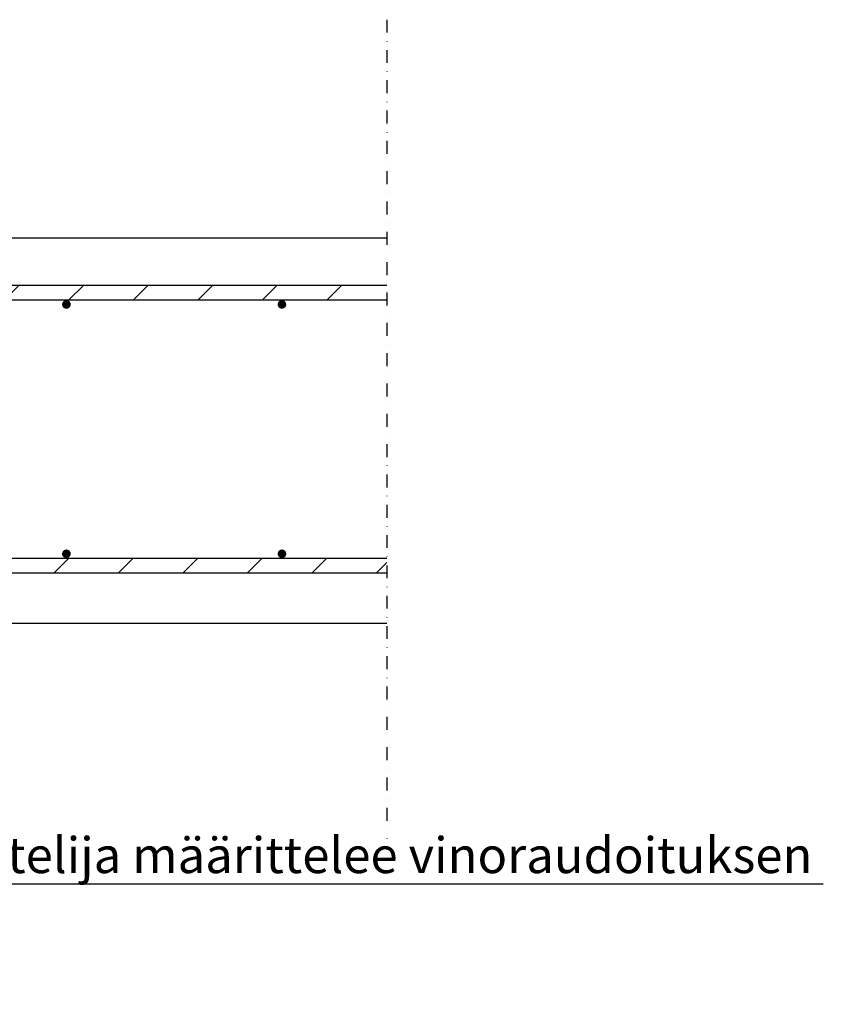
# Model space of a CAD drawing. Units: millimetres. Extents: x 0 to 12600, y 0 to 2970.
# Drawn here: x 11302 to 11862, y 1029 to 1714 of the extents above; entities that cross this region are included whole.
import ezdxf
from ezdxf import colors
from ezdxf.entities.mleader import LeaderData, LeaderLine
from ezdxf.math import Vec2, Vec3

# ---------------------------------------------------------------- set-up
doc = ezdxf.new("R2010")
doc.units = ezdxf.units.MM
doc.linetypes.add('PKL', pattern=[7, 3, -2, 0, -2])
for name, color, linetype in [('L3-LAATAT', 4, 'Continuous'), ('L3-RAUD-3', 5, 'Continuous'), ('L8-TXT-1', 6, 'Continuous')]:
    doc.layers.add(name, color=color, linetype=linetype)
doc.styles.add('Normal', font='arial.ttf')

msp = doc.modelspace()

# ---------------------------------------------------------------- hatches: boundary and pattern name
at = {"layer": 'L3-RAUD-3'}
h = msp.add_hatch(dxfattribs=at)
h.set_pattern_fill('ANSI31', color=256, scale=10)
h.set_pattern_definition([(45, (-81701, -6610.23), (-22.45064, 22.45064), [])])
h.paths.add_polyline_path([(11557.97, 1519.21), (11557.97, 1529.21), (11288.63, 1529.21), (11288.63, 1519.21)])
h.paths.add_polyline_path([(11288.63, 1339.21), (11288.63, 1329.21), (11557.97, 1329.21), (11557.97, 1339.21)])

# ---------------------------------------------------------------- linework, layer by layer
at = {"layer": 'L3-LAATAT', "linetype": 'PKL', "ltscale": 3}
msp.add_lwpolyline([(11557.97, 1714.21), (11557.97, 1144.21)], dxfattribs=at)
at = {"layer": 'L3-LAATAT'}
for points in [[(11557.97, 1562.21), (10866.9, 1562.21)], [(10886.9, 1294.21), (11557.97, 1294.21)]]:
    msp.add_lwpolyline(points, dxfattribs=at)
at = {"layer": 'L3-RAUD-3'}
for points in [[(11557.97, 1529.21), (10668.52, 1529.21), (10668.52, 1529.21), (10668.52, 1519.21), (10673.52, 1519.21)], [(10691.52, 1519.21), (11557.97, 1519.21)], [(10673.52, 1339.21), (10668.52, 1339.21), (10668.52, 1329.21), (11557.97, 1329.21)], [(11557.97, 1339.21), (10813.14, 1339.21), (10691.52, 1339.21)]]:
    msp.add_lwpolyline(points, dxfattribs=at)
at = {"layer": 'L3-RAUD-3', "const_width": 3}
for points in [[(11333.47, 1516.02, 1), (11336.47, 1516.02, 1)], [(11483.47, 1516.02, 1), (11486.47, 1516.02, 1)], [(11333.47, 1342.47, 1), (11336.47, 1342.47, 1)], [(11483.47, 1342.47, 1), (11486.47, 1342.47, 1)]]:
    msp.add_lwpolyline(points, format="xyb", close=True, dxfattribs=at)

# ---------------------------------------------------------------- leaders
at = {"layer": 'L8-TXT-1'}
ml = msp.add_multileader_mtext('Standard', dxfattribs=at)
ml.set_content('RAK.Suunnittelija määrittelee vinoraudoituksen', color=7, style='Normal')
ml.set_leader_properties(color=256, linetype='ByLayer', lineweight=-1)
ml.build(insert=Vec2(0, 0))
ml.multileader.update_dxf_attribs({"text_left_attachment_type": 6, "text_right_attachment_type": 6, "dogleg_length": 10, "arrow_head_size": 25})
ctx = ml.context
ctx.base_point, ctx.char_height, ctx.arrow_head_size, ctx.landing_gap_size, ctx.plane_origin = Vec3(11089.24, 1112.87), 25, 25, 5, Vec3(10854.44, 1363.62)
ctx.left_attachment, ctx.right_attachment = 6, 6
notes = []
notes.append((ctx, [(0, (1, 1, 0), (11079.24, 1112.87), (1, 0), 10, [(0, [(10956.32, 1395.19)], 0, [])])]))
ctx.mtext.insert, ctx.mtext.line_spacing_style, ctx.mtext.flow_direction = Vec3(11094.24, 1145.22), 2, 5
for ctx, leaders in notes:
    for number, flags, end, landing, length, lines in leaders:
        leader = LeaderData()
        leader.index, (leader.has_last_leader_line, leader.has_dogleg_vector, leader.attachment_direction) = number, flags
        leader.last_leader_point, leader.dogleg_vector, leader.dogleg_length = Vec3(end), Vec3(landing), length
        for number, points, colour, breaks in lines:
            line = LeaderLine()
            line.index, line.vertices, line.color, line.breaks = number, Vec3.list(points), colors.encode_raw_color(colour), breaks
            leader.lines.append(line)
        ctx.leaders.append(leader)

doc.saveas('drawing.dxf')
